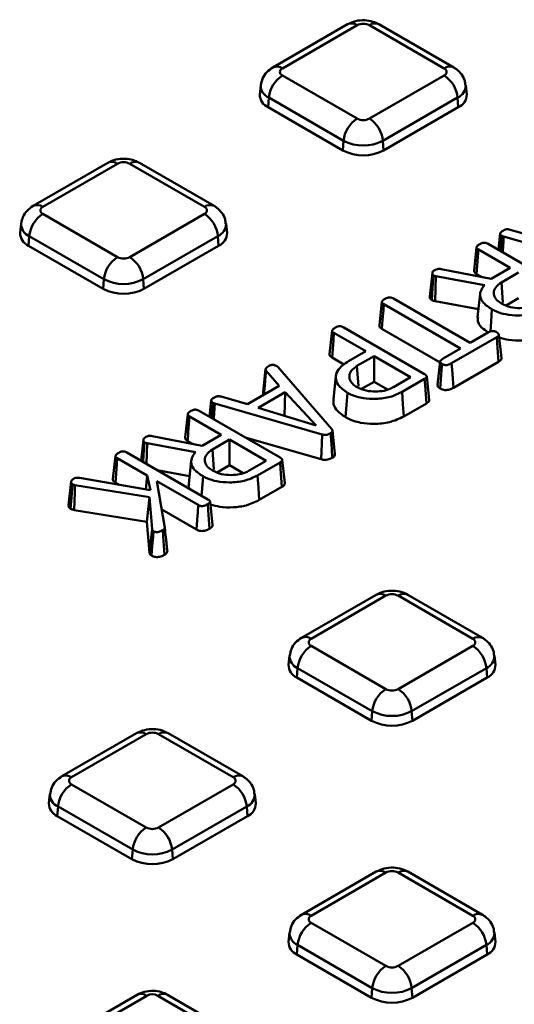
# Model space of a CAD drawing. Units: millimetres. Extents: x 8 to 439, y -29 to 291.
# Drawn here: x 341 to 352, y 162 to 183 of the extents above; entities that cross this region are included whole.
import ezdxf

# ---------------------------------------------------------------- set-up
doc = ezdxf.new("R2010")
doc.units = ezdxf.units.MM

msp = doc.modelspace()

# ---------------------------------------------------------------- linework, layer by layer
at = {"color": 7, "linetype": 'Continuous', "lineweight": 50}
for p, q in [((348.302813, 182.768211), (346.747178, 181.870162)), ((348.502797, 182.748408), (346.947162, 181.850359)), ((350.314368, 181.850359), (348.758733, 182.748408)), ((350.514352, 181.870162), (348.958717, 182.768211)), ((346.947162, 181.70261), (348.502797, 180.804561)), ((348.758733, 180.804561), (350.314368, 181.70261)), ((346.496787, 181.499025), (346.476279, 181.307984)), ((350.785251, 181.307984), (350.764743, 181.499025)), ((346.665396, 181.2418), (346.650866, 181.041637)), ((348.22103, 180.343751), (346.665396, 181.2418)), ((350.596135, 181.2418), (349.0405, 180.343751)), ((350.596135, 181.2418), (350.610664, 181.041637)), ((348.206501, 180.143588), (346.650866, 181.041637)), ((350.610664, 181.041637), (349.055029, 180.143588)), ((348.22103, 180.343751), (348.206501, 180.143588)), ((349.0405, 180.343751), (349.055029, 180.143588)), ((343.310639, 179.88629), (341.755004, 178.988241)), ((343.510623, 179.866487), (341.954988, 178.968438)), ((345.322194, 178.968438), (343.766559, 179.866487)), ((345.522178, 178.988241), (343.966543, 179.88629)), ((341.954988, 178.820689), (343.510623, 177.92264)), ((343.766559, 177.92264), (345.322194, 178.820689)), ((341.504614, 178.617104), (341.484105, 178.426063)), ((345.793077, 178.426063), (345.772569, 178.617104)), ((341.673222, 178.359879), (341.658692, 178.159717)), ((343.228857, 177.46183), (341.673222, 178.359879)), ((345.603961, 178.359879), (344.048326, 177.46183)), ((345.603961, 178.359879), (345.61849, 178.159717)), ((351.48333, 178.411758), (351.446937, 178.072365)), ((353.793123, 177.706817), (351.555152, 178.350434)), ((351.690329, 178.492516), (352.239217, 178.333686)), ((343.214327, 177.261668), (341.658692, 178.159717)), ((345.61849, 178.159717), (344.062855, 177.261668)), ((350.992684, 178.129142), (350.940432, 177.642113)), ((351.232874, 178.195941), (352.918599, 177.222792)), ((351.690979, 177.698968), (351.031231, 178.079832)), ((351.297597, 177.471874), (351.690979, 177.698968)), ((350.07097, 177.593103), (350.018569, 177.105039)), ((350.145704, 177.524707), (350.129677, 177.005926)), ((351.153227, 177.336262), (350.145704, 177.524707)), ((350.25175, 177.672955), (351.297597, 177.471874)), ((351.093475, 177.511119), (350.993148, 177.569037)), ((351.864802, 177.598622), (351.510163, 177.393894)), ((343.228857, 177.46183), (343.214327, 177.261668)), ((344.048326, 177.46183), (344.062855, 177.261668)), ((351.510163, 177.393894), (351.541141, 176.973685)), ((351.066014, 177.160611), (351.013669, 176.672871)), ((349.019142, 176.989305), (348.966804, 176.501683)), ((350.654641, 176.018735), (349.05827, 176.9403)), ((349.259013, 177.056928), (350.856026, 176.134992)), ((351.031314, 176.837286), (350.129677, 177.005926)), ((351.864802, 177.065842), (351.606772, 176.916885)), ((348.223085, 176.458427), (349.90881, 175.485278)), ((347.982895, 176.391628), (347.930643, 175.904599)), ((348.68119, 175.961454), (348.021442, 176.342318)), ((350.230597, 175.73075), (349.020127, 176.429539)), ((351.413234, 176.25597), (350.472553, 175.712926)), ((350.856026, 176.134992), (351.239386, 176.356301)), ((351.510772, 175.81997), (351.458391, 176.307911)), ((348.32486, 175.755749), (348.68119, 175.961454)), ((348.855013, 175.861108), (348.500374, 175.65638)), ((349.618304, 175.42047), (348.855013, 175.861108)), ((348.855013, 175.861108), (348.855013, 175.328328)), ((350.298682, 175.813244), (350.654641, 176.018735)), ((348.228453, 175.690033), (347.983359, 175.831523)), ((348.500374, 175.65638), (348.531352, 175.23617)), ((350.232531, 175.748766), (350.180213, 175.26129)), ((351.450766, 175.744856), (350.509346, 175.201386)), ((346.596193, 175.594163), (346.544789, 175.110382)), ((346.881274, 175.240611), (346.606753, 175.557303)), ((346.852803, 175.634925), (347.974016, 174.341393)), ((348.060552, 175.447772), (348.00817, 174.9598)), ((350.006624, 174.952304), (349.954325, 175.439616)), ((346.21964, 174.858657), (346.881274, 175.240611)), ((348.855013, 175.328328), (348.596983, 175.17937)), ((349.137004, 175.165538), (348.855013, 175.328328)), ((349.263668, 175.215743), (349.618304, 175.42047)), ((349.908328, 175.387206), (349.438385, 175.115913)), ((347.004645, 175.11114), (346.442049, 174.78636)), ((347.004645, 175.11114), (346.992902, 174.616906)), ((347.653149, 174.413801), (347.004645, 175.11114)), ((345.463752, 174.93673), (345.427359, 174.597337)), ((347.773545, 174.231789), (345.535574, 174.875405)), ((345.670751, 175.017487), (346.21964, 174.858657)), ((349.945872, 174.876099), (349.475162, 174.604364)), ((344.973106, 174.654114), (344.920854, 174.167084)), ((345.213296, 174.720913), (346.899021, 173.747764)), ((346.442049, 174.78636), (347.653149, 174.413801)), ((345.671401, 174.22394), (345.011654, 174.604804)), ((345.278019, 173.996845), (345.671401, 174.22394)), ((348.041297, 173.822321), (347.988944, 174.31006)), ((344.051392, 174.118075), (344.00449, 173.681227)), ((345.133649, 173.861234), (344.126126, 174.049679)), ((344.232172, 174.197926), (345.278019, 173.996845)), ((345.073898, 174.036091), (344.97357, 174.094009)), ((345.845224, 174.123594), (345.490586, 173.918866)), ((346.608515, 173.682956), (345.845224, 174.123594)), ((345.845224, 174.123594), (345.845224, 173.590814)), ((347.751062, 173.714474), (346.168095, 174.169719)), ((343.708401, 173.852156), (345.394133, 172.879003)), ((345.490586, 173.918866), (345.521563, 173.498656)), ((343.468121, 173.784769), (343.415783, 173.297147)), ((344.132218, 173.374977), (343.507249, 173.735764)), ((345.046436, 173.685582), (344.994091, 173.197843)), ((345.845224, 173.590814), (345.587194, 173.441856)), ((346.127215, 173.428024), (345.845224, 173.590814)), ((346.253879, 173.478229), (346.608515, 173.682956)), ((346.898539, 173.649691), (346.428599, 173.378401)), ((346.996835, 173.21479), (346.944536, 173.702102)), ((345.011736, 173.362257), (344.339087, 173.488068)), ((342.546481, 173.248498), (342.494087, 172.760455)), ((342.718916, 173.326845), (344.198741, 173.067756)), ((343.542456, 173.182659), (343.469106, 173.225003)), ((344.132218, 173.374977), (344.103479, 173.084435)), ((344.198741, 173.067756), (344.132218, 173.374977)), ((345.192959, 172.762624), (344.333813, 173.258599)), ((344.333813, 173.258599), (344.497148, 172.286423)), ((344.174655, 172.921938), (342.625733, 173.176291)), ((346.936083, 173.138585), (346.465373, 172.866849)), ((344.174655, 172.921938), (344.124139, 172.408803)), ((344.233332, 172.255757), (344.174655, 172.921938)), ((345.491561, 172.346565), (345.43923, 172.834106)), ((344.124139, 172.408803), (342.60865, 172.657666)), ((345.156859, 172.250684), (344.43294, 172.668594)), ((344.180985, 171.763401), (344.124139, 172.408803)), ((348.901641, 170.894832), (347.346006, 169.996784)), ((349.101624, 170.875029), (347.545989, 169.97698)), ((350.913196, 169.97698), (349.357561, 170.875029)), ((351.113179, 169.996784), (349.557544, 170.894832)), ((347.545989, 169.829231), (349.101624, 168.931182)), ((349.357561, 168.931182), (350.913196, 169.829231)), ((347.095615, 169.625647), (347.075107, 169.434606)), ((351.384079, 169.434606), (351.36357, 169.625647)), ((347.264223, 169.368421), (347.249694, 169.168259)), ((348.819858, 168.470372), (347.264223, 169.368421)), ((351.194962, 169.368421), (349.639327, 168.470372)), ((351.194962, 169.368421), (351.209492, 169.168259)), ((347.249694, 169.168259), (348.805328, 168.27021)), ((349.653857, 168.27021), (351.209492, 169.168259)), ((348.819858, 168.470372), (348.805328, 168.27021)), ((349.639327, 168.470372), (349.653857, 168.27021)), ((343.909467, 168.012912), (342.353832, 167.114863)), ((344.10945, 167.993109), (342.553816, 167.09506)), ((345.921022, 167.09506), (344.365387, 167.993109)), ((346.121006, 167.114863), (344.565371, 168.012912)), ((342.553816, 166.947311), (344.10945, 166.049262)), ((344.365387, 166.049262), (345.921022, 166.947311)), ((342.103441, 166.743726), (342.082933, 166.552685)), ((346.391905, 166.552685), (346.371396, 166.743726)), ((342.272049, 166.486501), (342.25752, 166.286338)), ((343.827684, 165.588452), (342.272049, 166.486501)), ((346.202788, 166.486501), (344.647153, 165.588452)), ((346.202788, 166.486501), (346.217318, 166.286338)), ((342.25752, 166.286338), (343.813155, 165.388289)), ((344.661683, 165.388289), (346.217318, 166.286338)), ((343.827684, 165.588452), (343.813155, 165.388289)), ((344.647153, 165.588452), (344.661683, 165.388289)), ((348.901641, 165.130991), (347.346006, 164.232942)), ((349.101624, 165.111188), (347.545989, 164.213139)), ((350.913196, 164.213139), (349.357561, 165.111188)), ((351.113179, 164.232942), (349.557544, 165.130991)), ((347.545989, 164.06539), (349.101624, 163.167341)), ((349.357561, 163.167341), (350.913196, 164.06539)), ((347.095615, 163.861806), (347.075107, 163.670765)), ((351.384079, 163.670765), (351.36357, 163.861806)), ((347.264223, 163.60458), (347.249694, 163.404418)), ((348.819858, 162.706531), (347.264223, 163.60458)), ((351.194962, 163.60458), (349.639327, 162.706531)), ((351.194962, 163.60458), (351.209492, 163.404418)), ((347.249694, 163.404418), (348.805328, 162.506369)), ((349.653857, 162.506369), (351.209492, 163.404418)), ((343.92184, 162.568544), (342.366205, 161.670495)), ((344.121823, 162.548741), (342.566188, 161.650692)), ((345.908649, 161.650692), (344.353014, 162.548741)), ((346.108633, 161.670495), (344.552998, 162.568544)), ((348.819858, 162.706531), (348.805328, 162.506369)), ((349.639327, 162.706531), (349.653857, 162.506369))]:
    msp.add_line(p, q, dxfattribs=at)
at = {"color": 8, "linetype": 'Continuous', "lineweight": 50}
msp.add_line((344.126126, 174.049679), (344.112811, 173.618695), dxfattribs=at)
at = {"color": 7, "linetype": 'Continuous', "lineweight": 50, "flags": 128}
for points in [[(351.519819, 178.363894), (351.513191, 178.268413), (351.498729, 178.059988), (351.497561, 178.04314)], [(351.555152, 178.350434), (351.55061, 178.254124), (351.540696, 178.043893), (351.539518, 178.018919)], [(351.031231, 178.079832), (351.019896, 177.927821), (351.006521, 177.74843), (350.993148, 177.569037)], [(350.093649, 177.539333), (350.08759, 177.454024), (350.075482, 177.283404), (350.057326, 177.027307)], [(349.05827, 176.9403), (349.04929, 176.820073), (349.034708, 176.624806), (349.020127, 176.429539)], [(351.312265, 176.835633), (351.293747, 176.57993), (351.278761, 176.37299)], [(348.021442, 176.342318), (348.010107, 176.190307), (347.996732, 176.010915), (347.983359, 175.831523)], [(351.413234, 176.25597), (351.422508, 176.129696), (351.436637, 175.937276), (351.450766, 175.744856)], [(350.273099, 175.698028), (350.263592, 175.567437), (350.249735, 175.377077), (350.235877, 175.186717)], [(350.472553, 175.712926), (350.48195, 175.582277), (350.495648, 175.391831), (350.509346, 175.201386)], [(346.606753, 175.557303), (346.596054, 175.443587), (346.577741, 175.248922), (346.559484, 175.054845)], [(349.908328, 175.387206), (349.91798, 175.255807), (349.931926, 175.065953), (349.945872, 174.876099)], [(348.299596, 175.099786), (348.281011, 174.844119), (348.262426, 174.588452)], [(349.438385, 175.115913), (349.456773, 174.860138), (349.475162, 174.604364)], [(345.500241, 174.888865), (345.493613, 174.793385), (345.479152, 174.58496), (345.477983, 174.568112)], [(345.535574, 174.875405), (345.531032, 174.779095), (345.521118, 174.568865), (345.51994, 174.543891)], [(345.011654, 174.604804), (345.000318, 174.452793), (344.986943, 174.273401), (344.97357, 174.094009)], [(347.773545, 174.231789), (347.765199, 174.039695), (347.758131, 173.877085), (347.751062, 173.714474)], [(347.949256, 174.256274), (347.959623, 174.114494), (347.973128, 173.929774), (347.986632, 173.745054)], [(344.074071, 174.064304), (344.068012, 173.978995), (344.055904, 173.808375), (344.045223, 173.657712)], [(343.507249, 173.735764), (343.498269, 173.615536), (343.483687, 173.42027), (343.469106, 173.225003)], [(346.898539, 173.649691), (346.908191, 173.518293), (346.922137, 173.328439), (346.936083, 173.138585)], [(342.570685, 173.194636), (342.564053, 173.102964), (342.550801, 172.919616), (342.533715, 172.683024)], [(345.292688, 173.360605), (345.274169, 173.104901), (345.263281, 172.954543)], [(346.428599, 173.378401), (346.446986, 173.122625), (346.465373, 172.866849)], [(342.625733, 173.176291), (342.620731, 173.024649), (342.614687, 172.841158), (342.60865, 172.657666)], [(345.391985, 172.779985), (345.400936, 172.656445), (345.414985, 172.462515), (345.429035, 172.268585)], [(345.192959, 172.762624), (345.182029, 172.607599), (345.171097, 172.452574), (345.156859, 172.250684)], [(344.233332, 172.255757), (344.221217, 172.141798), (344.201101, 171.952598), (344.180985, 171.763401)], [(344.259958, 172.219305), (344.25125, 172.101011), (344.23679, 171.904609), (344.222329, 171.708208)], [(344.452453, 172.237613), (344.461518, 172.113423), (344.475643, 171.91989), (344.489768, 171.726357)]]:
    msp.add_lwpolyline(points, dxfattribs=at)
at = {"color": 8, "linetype": 'Continuous', "lineweight": 50}
for centre, radius, start, end in [((348.386483, 182.593476), 0.193734, 53.1027165, 115.5868251), ((348.875048, 182.593476), 0.193734, 64.4131749, 126.8972835), ((346.830251, 181.689349), 0.198977, 54.0161982, 114.6937286), ((350.430673, 181.695457), 0.193705, 64.3819824, 126.9003368), ((346.767922, 181.492832), 0.271162, 178.5842953, 247.7839806), ((350.486517, 181.497417), 0.27813, 293.2113545, 0.533845), ((343.394309, 179.711555), 0.193734, 53.1027165, 115.5868251), ((343.882874, 179.711555), 0.193734, 64.4131749, 126.8972835), ((341.838078, 178.807429), 0.198977, 54.0161982, 114.6937286), ((345.438499, 178.813536), 0.193705, 64.3819824, 126.9003368), ((341.775748, 178.610911), 0.271162, 178.5842953, 247.7839806), ((345.494343, 178.615496), 0.27813, 293.2113545, 0.533845), ((348.984706, 170.713997), 0.199, 54.0181846, 114.671357), ((349.474479, 170.713997), 0.199, 65.328643, 125.9818154), ((347.429686, 169.822085), 0.193698, 53.0989569, 115.6252365), ((351.030124, 169.81592), 0.199029, 65.3563382, 125.9793554), ((347.366749, 169.619454), 0.271162, 178.5842953, 247.7839806), ((351.085344, 169.624038), 0.27813, 293.2113545, 0.533845), ((343.992532, 167.832077), 0.199, 54.0181846, 114.671357), ((344.482305, 167.832077), 0.199, 65.328643, 125.9818154), ((342.437513, 166.940165), 0.193698, 53.0989569, 115.6252365), ((346.03795, 166.934), 0.199029, 65.3563382, 125.9793554), ((342.374575, 166.737533), 0.271162, 178.5842953, 247.7839806), ((346.093171, 166.742118), 0.27813, 293.2113545, 0.533845), ((348.984706, 164.950156), 0.199, 54.0181846, 114.671357), ((349.474479, 164.950156), 0.199, 65.328643, 125.9818154), ((347.429686, 164.058244), 0.193698, 53.0989569, 115.6252365), ((351.030124, 164.052079), 0.199029, 65.3563382, 125.9793554), ((347.366749, 163.855612), 0.271162, 178.5842953, 247.7839806), ((351.085344, 163.860197), 0.27813, 293.2113545, 0.533845), ((344.005145, 162.390139), 0.196897, 53.6594648, 115.0300768), ((344.469692, 162.390139), 0.196897, 64.9699232, 126.3405352)]:
    msp.add_arc(centre, radius, start, end, dxfattribs=at)
at = {"color": 7, "linetype": 'Continuous', "lineweight": 50}
for centre, radius, start, end in [((348.630765, 182.50143), 0.278162, 62.6096722, 117.3903278), ((346.9752, 181.776484), 0.079016, 110.7834208, 249.2165792), ((350.28633, 181.776484), 0.079016, 290.7834208, 69.2165792), ((347.28385, 181.18019), 0.621516, 122.8008629, 174.3110006), ((349.97768, 181.18019), 0.621516, 5.6889994, 57.1991371), ((346.757141, 181.301692), 0.280933, 178.7167112, 247.7719724), ((350.49693, 181.306582), 0.288324, 293.2326279, 0.2786885), ((348.839485, 180.282141), 0.621516, 122.8008629, 174.3110006), ((348.630765, 181.051538), 0.278162, 242.6096722, 297.3903278), ((348.422045, 180.282141), 0.621516, 5.6889994, 57.1991371), ((348.630765, 181.134536), 0.890631, 242.6096722, 297.3903278), ((348.630765, 180.962415), 0.922213, 242.6096722, 297.3903278), ((343.638591, 179.619509), 0.278162, 62.6096722, 117.3903278), ((341.983026, 178.894564), 0.079016, 110.7834208, 249.2165792), ((345.294156, 178.894564), 0.079016, 290.7834208, 69.2165792), ((342.291676, 178.298269), 0.621516, 122.8008629, 174.3110006), ((344.985506, 178.298269), 0.621516, 5.6889994, 57.1991371), ((341.764967, 178.419772), 0.280933, 178.7167112, 247.7719724), ((345.504756, 178.424661), 0.288324, 293.2326279, 0.2786885), ((343.847311, 177.40022), 0.621516, 122.8008629, 174.3110006), ((343.638591, 178.169618), 0.278162, 242.6096722, 297.3903278), ((343.429871, 177.40022), 0.621516, 5.6889994, 57.1991371), ((343.638591, 178.252615), 0.890631, 242.6096722, 297.3903278), ((343.638591, 178.080494), 0.922213, 242.6096722, 297.3903278), ((349.229593, 170.628052), 0.278162, 62.6096722, 117.3903278), ((347.574027, 169.903106), 0.079016, 110.7834208, 249.2165792), ((350.885158, 169.903106), 0.079016, 290.7834208, 69.2165792), ((347.882677, 169.306811), 0.621516, 122.8008629, 174.3110006), ((350.576508, 169.306811), 0.621516, 5.6889994, 57.1991371), ((347.363428, 169.433203), 0.288324, 179.7213115, 246.7673721), ((351.103217, 169.428314), 0.280933, 292.2280276, 1.2832888), ((349.438312, 168.408762), 0.621516, 122.8008629, 174.3110006), ((349.229593, 169.17816), 0.278162, 242.6096722, 297.3903278), ((349.020873, 168.408762), 0.621516, 5.6889994, 57.1991371), ((349.229593, 169.261157), 0.890631, 242.6096722, 297.3903278), ((349.229593, 169.089037), 0.922213, 242.6096722, 297.3903278), ((344.237419, 167.746131), 0.278162, 62.6096722, 117.3903278), ((342.581853, 167.021185), 0.079016, 110.7834208, 249.2165792), ((345.892984, 167.021185), 0.079016, 290.7834208, 69.2165792), ((342.890504, 166.424891), 0.621516, 122.8008629, 174.3110006), ((345.584334, 166.424891), 0.621516, 5.6889994, 57.1991371), ((342.371254, 166.551283), 0.288324, 179.7213115, 246.7673721), ((346.111043, 166.546394), 0.280933, 292.2280276, 1.2832888), ((344.446138, 165.526842), 0.621516, 122.8008629, 174.3110006), ((344.237419, 166.29624), 0.278162, 242.6096722, 297.3903278), ((344.028699, 165.526842), 0.621516, 5.6889994, 57.1991371), ((344.237419, 166.379237), 0.890631, 242.6096722, 297.3903278), ((344.237419, 166.207116), 0.922213, 242.6096722, 297.3903278), ((349.229593, 164.86421), 0.278162, 62.6096722, 117.3903278), ((347.574027, 164.139265), 0.079016, 110.7834208, 249.2165792), ((350.885158, 164.139265), 0.079016, 290.7834208, 69.2165792), ((347.882677, 163.54297), 0.621516, 122.8008629, 174.3110006), ((350.576508, 163.54297), 0.621516, 5.6889994, 57.1991371), ((347.363428, 163.669362), 0.288324, 179.7213115, 246.7673721), ((351.103217, 163.664473), 0.280933, 292.2280276, 1.2832888), ((349.438312, 162.644921), 0.621516, 122.8008629, 174.3110006), ((349.229593, 163.414319), 0.278162, 242.6096722, 297.3903278), ((349.020873, 162.644921), 0.621516, 5.6889994, 57.1991371), ((344.237419, 162.325643), 0.251267, 62.6096722, 117.3903278), ((349.229593, 163.497316), 0.890631, 242.6096722, 297.3903278), ((349.229593, 163.325195), 0.922213, 242.6096722, 297.3903278)]:
    msp.add_arc(centre, radius, start, end, dxfattribs=at)
for points, knots in [([(384.813527, 171.429078), (384.722766, 171.612302), (384.447533, 172.167924), (383.922513, 173.084337), (383.242719, 174.177651), (382.500494, 175.257422), (381.700669, 176.323276), (380.842943, 177.373946), (379.928468, 178.408426), (378.958082, 179.425662), (377.932782, 180.424637), (376.853593, 181.404352), (375.7216, 182.363828), (374.537941, 183.302112), (373.303803, 184.218271), (372.020424, 185.111398), (370.689087, 185.980611), (369.311125, 186.825052), (367.887916, 187.643889), (366.420879, 188.436316), (364.911475, 189.201556), (363.361207, 189.938857), (361.771615, 190.647496), (360.144279, 191.326781), (358.480814, 191.976044), (356.782871, 192.594649), (355.052135, 193.181992), (353.290321, 193.737497), (351.499176, 194.260619), (349.680474, 194.750847), (347.836017, 195.2077), (345.967633, 195.63073), (344.077172, 196.019523), (342.166507, 196.373698), (340.237528, 196.692908), (338.292148, 196.97684), (336.33229, 197.225215), (334.359897, 197.437791), (332.376921, 197.614358), (330.385326, 197.754743), (328.387082, 197.85881), (326.384169, 197.926454), (324.378569, 197.957612), (322.372269, 197.952251), (320.367254, 197.910377), (318.36551, 197.832031), (316.369019, 197.717291), (314.379758, 197.566269), (312.399697, 197.379113), (310.430794, 197.156006), (308.475, 196.897168), (306.534252, 196.602853), (304.610469, 196.273349), (302.705557, 195.908978), (300.821402, 195.5101), (298.959872, 195.0771), (297.122796, 194.610417), (295.312049, 194.110461), (293.529221, 193.577895), (291.776828, 193.012586), (290.183073, 192.462176), (289.185463, 192.090012), (288.749898, 191.927521)], [0, 0, 0, 0, 0.008290064, 0.025139494, 0.041993413, 0.058851528, 0.075713467, 0.092578814, 0.109447133, 0.126317985, 0.143190948, 0.160065629, 0.176941666, 0.193818738, 0.210696561, 0.227574892, 0.244453523, 0.261332282, 0.278210985, 0.295089526, 0.31196782, 0.328845804, 0.345723432, 0.36260067, 0.379477498, 0.396353905, 0.413229889, 0.430105455, 0.446980613, 0.463855376, 0.480729763, 0.497603796, 0.514477496, 0.53135089, 0.548224004, 0.565096866, 0.581969502, 0.598841944, 0.615714219, 0.632586358, 0.64945839, 0.666330346, 0.683202256, 0.70007415, 0.716946057, 0.733817999, 0.750690007, 0.767562111, 0.784434341, 0.801306728, 0.818179302, 0.835052093, 0.851925132, 0.868798447, 0.885672067, 0.902546021, 0.919420335, 0.936295034, 0.953170143, 0.970045682, 0.98692167, 1, 1, 1, 1]), ([(348.958717, 182.768211), (348.917791, 182.788192), (348.824917, 182.833536), (348.655428, 182.85893), (348.468598, 182.845107), (348.356803, 182.793253), (348.302813, 182.768211)], [0, 0, 0, 0, 0.201366088, 0.456961378, 0.737745242, 1, 1, 1, 1]), ([(346.747178, 181.870162), (346.703168, 181.839474), (346.615655, 181.778452), (346.526072, 181.646455), (346.508171, 181.54663), (346.499719, 181.499503)], [0, 0, 0, 0, 0.348136868, 0.692259899, 1, 1, 1, 1]), ([(350.756361, 181.499307), (350.754376, 181.53052), (350.749108, 181.613359), (350.680881, 181.730043), (350.595382, 181.819369), (350.534391, 181.857601), (350.514352, 181.870162)], [0, 0, 0, 0, 0.2006824356, 0.5325985677, 0.8464317951, 1, 1, 1, 1]), ([(343.966543, 179.88629), (343.925617, 179.906272), (343.832743, 179.951616), (343.663254, 179.977009), (343.476424, 179.963187), (343.364629, 179.911333), (343.310639, 179.88629)], [0, 0, 0, 0, 0.201366088, 0.456961378, 0.737745242, 1, 1, 1, 1]), ([(341.755004, 178.988241), (341.710994, 178.957553), (341.623482, 178.896531), (341.533898, 178.764535), (341.515997, 178.664709), (341.507545, 178.617582)], [0, 0, 0, 0, 0.348136868, 0.692259899, 1, 1, 1, 1]), ([(345.764187, 178.617386), (345.762202, 178.648599), (345.756934, 178.731438), (345.688707, 178.848122), (345.603208, 178.937449), (345.542217, 178.97568), (345.522178, 178.988241)], [0, 0, 0, 0, 0.200682436, 0.532598568, 0.846431795, 1, 1, 1, 1]), ([(351.519819, 178.363894), (351.509279, 178.370909), (351.492358, 178.382173), (351.48082, 178.402078), (351.484703, 178.421564), (351.504893, 178.448574), (351.532647, 178.465904), (351.550888, 178.477295)], [0, 0, 0, 0, 0.210253534, 0.337578348, 0.465715002, 0.648822548, 1, 1, 1, 1]), ([(351.555152, 178.350434), (351.551048, 178.351729), (351.542806, 178.354331), (351.530968, 178.358813), (351.523542, 178.362197), (351.519819, 178.363894)], [0, 0, 0, 0, 0.330922676, 0.664457692, 1, 1, 1, 1]), ([(351.550888, 178.477295), (351.563488, 178.483753), (351.583526, 178.494024), (351.618526, 178.501247), (351.653671, 178.501074), (351.676627, 178.495714), (351.690329, 178.492516)], [0, 0, 0, 0, 0.3265741536, 0.5194113968, 0.7131592525, 1, 1, 1, 1]), ([(351.031231, 178.079832), (351.020359, 178.086794), (351.003028, 178.097891), (350.991357, 178.117542), (350.992584, 178.136099), (351.013014, 178.163901), (351.041323, 178.18194), (351.061245, 178.194635)], [0, 0, 0, 0, 0.208552527, 0.332445999, 0.456698357, 0.617645638, 1, 1, 1, 1]), ([(351.061245, 178.194635), (351.077208, 178.202937), (351.100232, 178.214913), (351.138807, 178.222483), (351.170457, 178.221717), (351.203053, 178.211943), (351.222383, 178.20157), (351.232874, 178.195941)], [0, 0, 0, 0, 0.319479114, 0.460809068, 0.60260193, 0.784335175, 1, 1, 1, 1]), ([(350.093649, 177.539333), (350.088592, 177.543303), (350.07477, 177.554155), (350.070084, 177.577758), (350.070403, 177.606922), (350.092555, 177.633568), (350.114492, 177.647499), (350.123696, 177.653344)], [0, 0, 0, 0, 0.116579174, 0.318587105, 0.549339955, 0.810912335, 1, 1, 1, 1]), ([(350.145704, 177.524707), (350.139713, 177.525809), (350.127572, 177.528041), (350.109406, 177.532295), (350.09896, 177.53696), (350.093649, 177.539333)], [0, 0, 0, 0, 0.323773918, 0.656202334, 1, 1, 1, 1]), ([(350.123696, 177.653344), (350.140826, 177.661718), (350.166431, 177.674236), (350.213984, 177.677963), (350.238161, 177.674757), (350.25175, 177.672955)], [0, 0, 0, 0, 0.469559476, 0.701865498, 1, 1, 1, 1]), ([(350.993148, 177.569037), (350.978432, 177.578957), (350.953719, 177.595614), (350.938387, 177.622481), (350.941179, 177.636677), (350.942236, 177.642052)], [0, 0, 0, 0, 0.47774888, 0.802263155, 1, 1, 1, 1]), ([(351.312265, 176.835633), (351.2466, 176.878576), (351.133685, 176.952418), (351.058355, 177.087217), (351.066484, 177.215969), (351.123551, 177.295108), (351.153227, 177.336262)], [0, 0, 0, 0, 0.310307765, 0.533588203, 0.757456233, 1, 1, 1, 1]), ([(351.510163, 177.393894), (351.464063, 177.361209), (351.37534, 177.298305), (351.34074, 177.181233), (351.367579, 177.072309), (351.439121, 176.997884), (351.495945, 176.962703), (351.510699, 176.953568)], [0, 0, 0, 0, 0.255143522, 0.491045243, 0.704248313, 0.923210199, 1, 1, 1, 1]), ([(349.087821, 177.055401), (349.102308, 177.062945), (349.123953, 177.074218), (349.158468, 177.082399), (349.184201, 177.083438), (349.214365, 177.077939), (349.239055, 177.068095), (349.254581, 177.059408), (349.259013, 177.056928)], [0, 0, 0, 0, 0.291996486, 0.43626513, 0.554825768, 0.673351538, 0.906740614, 1, 1, 1, 1]), ([(350.057326, 177.027307), (350.047236, 177.035224), (350.02402, 177.05344), (350.015571, 177.082109), (350.020094, 177.099754), (350.021401, 177.10485)], [0, 0, 0, 0, 0.353480964, 0.813268575, 1, 1, 1, 1]), ([(349.05827, 176.9403), (349.047829, 176.946857), (349.030689, 176.957621), (349.018744, 176.976967), (349.018679, 176.997173), (349.040684, 177.02533), (349.069207, 177.043526), (349.087821, 177.055401)], [0, 0, 0, 0, 0.197711566, 0.324546981, 0.451142454, 0.64179948, 1, 1, 1, 1]), ([(350.129677, 177.005926), (350.116851, 177.008242), (350.097399, 177.011753), (350.073863, 177.019897), (350.062865, 177.024825), (350.057326, 177.027307)], [0, 0, 0, 0, 0.4900288696, 0.7431722021, 1, 1, 1, 1]), ([(351.510699, 176.953568), (351.570638, 176.925724), (351.683239, 176.873416), (351.891138, 176.855651), (352.077896, 176.872959), (352.201754, 176.914532), (352.259363, 176.945645), (352.273457, 176.953257)], [0, 0, 0, 0, 0.268480609, 0.504369222, 0.719804928, 0.931449533, 1, 1, 1, 1]), ([(351.235636, 176.354136), (351.185644, 176.387553), (351.085084, 176.454773), (351.010364, 176.569688), (351.019508, 176.643601), (351.02312, 176.672792)], [0, 0, 0, 0, 0.374285143, 0.752885989, 1, 1, 1, 1]), ([(352.448177, 176.853429), (352.3604, 176.811212), (352.191073, 176.729772), (351.878376, 176.699216), (351.607725, 176.72169), (351.422757, 176.776189), (351.338935, 176.821285), (351.312265, 176.835633)], [0, 0, 0, 0, 0.2679831285, 0.5169615573, 0.7272114747, 0.9132064942, 1, 1, 1, 1]), ([(348.051456, 176.457121), (348.067419, 176.465423), (348.090443, 176.477399), (348.129018, 176.484969), (348.160668, 176.484203), (348.193264, 176.474428), (348.212594, 176.464056), (348.223085, 176.458427)], [0, 0, 0, 0, 0.319479114, 0.460809068, 0.60260193, 0.784335175, 1, 1, 1, 1]), ([(349.020127, 176.429539), (349.004522, 176.440032), (348.979043, 176.457164), (348.965241, 176.484002), (348.967988, 176.497126), (348.968922, 176.501593)], [0, 0, 0, 0, 0.510409461, 0.833356798, 1, 1, 1, 1]), ([(348.021442, 176.342318), (348.01057, 176.34928), (347.993239, 176.360377), (347.981568, 176.380028), (347.982795, 176.398585), (348.003225, 176.426387), (348.031534, 176.444426), (348.051456, 176.457121)], [0, 0, 0, 0, 0.208552527, 0.332445999, 0.456698357, 0.617645638, 1, 1, 1, 1]), ([(351.239386, 176.356301), (351.255486, 176.364666), (351.278789, 176.376774), (351.316951, 176.383615), (351.348476, 176.381092), (351.381223, 176.3719), (351.401456, 176.360805), (351.411571, 176.355258)], [0, 0, 0, 0, 0.321335794, 0.465108643, 0.58223181, 0.791134607, 1, 1, 1, 1]), ([(351.411571, 176.355258), (351.425218, 176.346473), (351.445122, 176.333662), (351.459366, 176.312323), (351.458787, 176.294928), (351.443632, 176.274949), (351.424777, 176.263177), (351.413234, 176.25597)], [0, 0, 0, 0, 0.30444396, 0.444010198, 0.584773503, 0.745800133, 1, 1, 1, 1]), ([(352.484951, 176.341878), (352.397754, 176.299455), (352.238352, 176.221903), (351.941822, 176.18287), (351.67696, 176.186402), (351.529309, 176.230859), (351.46457, 176.250352)], [0, 0, 0, 0, 0.303386069, 0.554615781, 0.804718803, 1, 1, 1, 1]), ([(347.983359, 175.831523), (347.968643, 175.841442), (347.94393, 175.8581), (347.928598, 175.884967), (347.93139, 175.899163), (347.932447, 175.904538)], [0, 0, 0, 0, 0.477748879, 0.802263155, 1, 1, 1, 1]), ([(346.606753, 175.557303), (346.60228, 175.56345), (346.592658, 175.576674), (346.596491, 175.601415), (346.618495, 175.628103), (346.64391, 175.643929), (346.657756, 175.652551)], [0, 0, 0, 0, 0.184805023, 0.397554327, 0.671782827, 1, 1, 1, 1]), ([(346.657756, 175.652551), (346.671833, 175.65993), (346.693039, 175.671047), (346.726963, 175.678914), (346.754269, 175.680055), (346.785261, 175.673866), (346.809831, 175.663636), (346.824411, 175.655539), (346.828367, 175.653342)], [0, 0, 0, 0, 0.285669379, 0.430324191, 0.545715003, 0.693080677, 0.916730854, 1, 1, 1, 1]), ([(346.828367, 175.653342), (346.831578, 175.651387), (346.837791, 175.647604), (346.846, 175.641441), (346.850528, 175.637104), (346.852803, 175.634925)], [0, 0, 0, 0, 0.347302575, 0.672013369, 1, 1, 1, 1]), ([(348.299596, 175.099786), (348.225795, 175.151932), (348.098788, 175.241675), (348.046484, 175.405225), (348.078662, 175.548863), (348.185248, 175.667641), (348.282769, 175.729186), (348.32486, 175.755749)], [0, 0, 0, 0, 0.270273885, 0.465130714, 0.659773917, 0.853153047, 1, 1, 1, 1]), ([(348.500374, 175.65638), (348.454274, 175.623695), (348.365551, 175.560791), (348.330951, 175.443719), (348.35779, 175.334794), (348.429332, 175.260369), (348.486156, 175.225188), (348.50091, 175.216054)], [0, 0, 0, 0, 0.255143522, 0.491045243, 0.704248313, 0.923210199, 1, 1, 1, 1]), ([(350.273099, 175.698028), (350.259416, 175.707035), (350.239043, 175.720445), (350.230353, 175.743832), (350.236753, 175.764767), (350.259515, 175.788932), (350.284661, 175.804541), (350.298682, 175.813244)], [0, 0, 0, 0, 0.263678503, 0.392586385, 0.521972306, 0.733456096, 1, 1, 1, 1]), ([(350.472553, 175.712926), (350.452069, 175.702034), (350.422997, 175.686576), (350.375725, 175.674907), (350.341613, 175.673571), (350.307461, 175.681007), (350.28662, 175.690615), (350.274724, 175.697137), (350.273099, 175.698028)], [0, 0, 0, 0, 0.357410425, 0.507233609, 0.65843559, 0.787267842, 0.970940192, 1, 1, 1, 1]), ([(351.509177, 175.819989), (351.509722, 175.813157), (351.510941, 175.797865), (351.490931, 175.770939), (351.46601, 175.754755), (351.450766, 175.744856)], [0, 0, 0, 0, 0.238706712, 0.534313701, 1, 1, 1, 1]), ([(349.90881, 175.485278), (349.921316, 175.477265), (349.940058, 175.465254), (349.953827, 175.446241), (349.955351, 175.430294), (349.944188, 175.412012), (349.925745, 175.397657), (349.91188, 175.389337), (349.908328, 175.387206)], [0, 0, 0, 0, 0.2821835432, 0.4229188952, 0.533767937, 0.6955478274, 0.9220034655, 1, 1, 1, 1]), ([(350.235877, 175.186717), (350.220726, 175.19682), (350.194876, 175.214057), (350.178463, 175.241548), (350.181406, 175.256075), (350.182446, 175.261208)], [0, 0, 0, 0, 0.478023833, 0.815551892, 1, 1, 1, 1]), ([(345.53131, 175.002267), (345.54391, 175.008725), (345.563948, 175.018996), (345.598948, 175.026218), (345.634093, 175.026045), (345.657049, 175.020686), (345.670751, 175.017487)], [0, 0, 0, 0, 0.326574154, 0.519411397, 0.713159252, 1, 1, 1, 1]), ([(346.559428, 175.054256), (346.550884, 175.066166), (346.537742, 175.084484), (346.545105, 175.103482), (346.547681, 175.110128)], [0, 0, 0, 0, 0.650183419, 1, 1, 1, 1]), ([(349.438385, 175.115913), (349.360302, 175.077661), (349.203357, 175.000774), (348.908828, 174.963271), (348.624354, 174.978965), (348.421311, 175.034349), (348.326208, 175.085479), (348.299596, 175.099786)], [0, 0, 0, 0, 0.24046489, 0.483329377, 0.691335256, 0.913629216, 1, 1, 1, 1]), ([(348.50091, 175.216054), (348.560849, 175.18821), (348.67345, 175.135902), (348.881349, 175.118137), (349.068107, 175.135445), (349.191965, 175.177018), (349.249574, 175.208131), (349.263668, 175.215743)], [0, 0, 0, 0, 0.268480609, 0.504369222, 0.719804928, 0.931449533, 1, 1, 1, 1]), ([(350.509346, 175.201386), (350.484479, 175.188341), (350.446662, 175.168503), (350.382077, 175.154163), (350.330663, 175.153515), (350.279047, 175.164568), (350.251633, 175.178633), (350.235877, 175.186717)], [0, 0, 0, 0, 0.318581148, 0.484483624, 0.651450595, 0.799674564, 1, 1, 1, 1]), ([(345.500241, 174.888865), (345.489702, 174.895881), (345.47278, 174.907144), (345.461242, 174.92705), (345.465125, 174.946535), (345.485315, 174.973546), (345.513069, 174.990876), (345.53131, 175.002267)], [0, 0, 0, 0, 0.210253534, 0.337578348, 0.465715002, 0.648822548, 1, 1, 1, 1]), ([(345.535574, 174.875405), (345.53147, 174.876701), (345.523228, 174.879303), (345.51139, 174.883785), (345.503964, 174.887168), (345.500241, 174.888865)], [0, 0, 0, 0, 0.330922676, 0.664457692, 1, 1, 1, 1]), ([(348.262426, 174.588452), (348.190082, 174.640026), (348.061482, 174.731704), (347.996114, 174.87007), (348.014035, 174.940071), (348.018913, 174.959126)], [0, 0, 0, 0, 0.4834466468, 0.8593843238, 1, 1, 1, 1]), ([(350.005498, 174.952337), (350.005604, 174.945053), (350.005867, 174.926911), (349.983683, 174.899882), (349.958469, 174.884022), (349.945872, 174.876099)], [0, 0, 0, 0, 0.251327131, 0.625962821, 1, 1, 1, 1]), ([(345.011654, 174.604804), (345.000781, 174.611766), (344.98345, 174.622863), (344.971779, 174.642514), (344.973006, 174.661071), (344.993436, 174.688873), (345.021745, 174.706912), (345.041667, 174.719606)], [0, 0, 0, 0, 0.2085525273, 0.3324459988, 0.4566983573, 0.617645638, 1, 1, 1, 1]), ([(345.041667, 174.719606), (345.05763, 174.727909), (345.080654, 174.739884), (345.119229, 174.747455), (345.150879, 174.746689), (345.183475, 174.736914), (345.202805, 174.726542), (345.213296, 174.720913)], [0, 0, 0, 0, 0.319479114, 0.460809068, 0.60260193, 0.784335175, 1, 1, 1, 1]), ([(349.475162, 174.604364), (349.380888, 174.559437), (349.201074, 174.473744), (348.869563, 174.441556), (348.566807, 174.466466), (348.36956, 174.529229), (348.280209, 174.578622), (348.262426, 174.588452)], [0, 0, 0, 0, 0.268761092, 0.512627216, 0.723564352, 0.944982492, 1, 1, 1, 1]), ([(347.949256, 174.256274), (347.930667, 174.246675), (347.901619, 174.231676), (347.850877, 174.221487), (347.809401, 174.22279), (347.785018, 174.22891), (347.773545, 174.231789)], [0, 0, 0, 0, 0.379471337, 0.592952717, 0.808478468, 1, 1, 1, 1]), ([(347.974016, 174.341393), (347.980406, 174.331729), (347.991233, 174.315356), (347.988211, 174.290423), (347.973226, 174.271095), (347.957047, 174.261091), (347.949256, 174.256274)], [0, 0, 0, 0, 0.3302828072, 0.5595546723, 0.7879061187, 1, 1, 1, 1]), ([(344.074071, 174.064304), (344.069014, 174.068275), (344.055192, 174.079126), (344.050506, 174.102729), (344.050825, 174.131893), (344.072977, 174.15854), (344.094914, 174.17247), (344.104118, 174.178315)], [0, 0, 0, 0, 0.116579174, 0.318587105, 0.549339955, 0.810912335, 1, 1, 1, 1]), ([(344.126126, 174.049679), (344.120136, 174.05078), (344.107994, 174.053013), (344.089828, 174.057266), (344.079382, 174.061932), (344.074071, 174.064304)], [0, 0, 0, 0, 0.323773918, 0.656202334, 1, 1, 1, 1]), ([(344.104118, 174.178315), (344.121248, 174.18669), (344.146853, 174.199208), (344.194406, 174.202935), (344.218583, 174.199728), (344.232172, 174.197926)], [0, 0, 0, 0, 0.469559476, 0.701865498, 1, 1, 1, 1]), ([(344.97357, 174.094009), (344.958854, 174.103928), (344.934141, 174.120586), (344.918809, 174.147453), (344.921601, 174.161649), (344.922658, 174.167024)], [0, 0, 0, 0, 0.4777488794, 0.8022631549, 1, 1, 1, 1]), ([(343.507249, 173.735764), (343.496808, 173.742321), (343.479668, 173.753085), (343.467723, 173.77243), (343.467658, 173.792637), (343.489665, 173.820796), (343.51819, 173.838992), (343.536808, 173.850869)], [0, 0, 0, 0, 0.197702824, 0.324532631, 0.4511225072, 0.6417711026, 1, 1, 1, 1]), ([(343.536808, 173.850869), (343.552773, 173.85917), (343.575798, 173.871143), (343.614372, 173.8787), (343.646024, 173.877925), (343.678604, 173.868148), (343.697927, 173.857777), (343.708401, 173.852156)], [0, 0, 0, 0, 0.319566039, 0.460862627, 0.602616063, 0.784587609, 1, 1, 1, 1]), ([(345.292688, 173.360605), (345.227022, 173.403547), (345.114107, 173.477389), (345.038777, 173.612189), (345.046906, 173.74094), (345.103973, 173.82008), (345.133649, 173.861234)], [0, 0, 0, 0, 0.310307764, 0.533588203, 0.757456233, 1, 1, 1, 1]), ([(345.490586, 173.918866), (345.444485, 173.886181), (345.355762, 173.823277), (345.321162, 173.706204), (345.348001, 173.59728), (345.419543, 173.522855), (345.476367, 173.487674), (345.491121, 173.47854)], [0, 0, 0, 0, 0.255143522, 0.491045243, 0.704248313, 0.923210199, 1, 1, 1, 1]), ([(348.039425, 173.822062), (348.04029, 173.820224), (348.045848, 173.808417), (348.034429, 173.785455), (348.013659, 173.761604), (347.994027, 173.749582), (347.986632, 173.745054)], [0, 0, 0, 0, 0.066250431, 0.425716724, 0.783669923, 1, 1, 1, 1]), ([(346.899021, 173.747764), (346.911527, 173.73975), (346.930269, 173.72774), (346.944038, 173.708727), (346.945562, 173.692779), (346.934399, 173.674498), (346.915956, 173.660143), (346.902091, 173.651823), (346.898539, 173.649691)], [0, 0, 0, 0, 0.282183543, 0.422918895, 0.533767937, 0.695547827, 0.922003465, 1, 1, 1, 1]), ([(347.986632, 173.745054), (347.962956, 173.733022), (347.924486, 173.713471), (347.856036, 173.700906), (347.799283, 173.702644), (347.766113, 173.710782), (347.751062, 173.714474)], [0, 0, 0, 0, 0.360253916, 0.585358207, 0.811841751, 1, 1, 1, 1]), ([(345.491121, 173.47854), (345.55106, 173.450696), (345.663661, 173.398388), (345.87156, 173.380623), (346.058318, 173.397931), (346.182176, 173.439504), (346.239785, 173.470617), (346.253879, 173.478229)], [0, 0, 0, 0, 0.268480609, 0.504369222, 0.719804928, 0.931449533, 1, 1, 1, 1]), ([(342.570685, 173.194636), (342.565308, 173.198923), (342.550496, 173.210736), (342.544908, 173.235996), (342.547623, 173.265919), (342.569422, 173.291069), (342.58951, 173.3036), (342.597342, 173.308485)], [0, 0, 0, 0, 0.125787567, 0.346538124, 0.590180193, 0.840220382, 1, 1, 1, 1]), ([(342.625733, 173.176291), (342.618928, 173.177878), (342.60572, 173.180959), (342.586927, 173.186892), (342.576138, 173.192036), (342.570685, 173.194636)], [0, 0, 0, 0, 0.344491769, 0.668643946, 1, 1, 1, 1]), ([(342.597342, 173.308485), (342.609994, 173.314907), (342.631216, 173.32568), (342.670327, 173.331464), (342.698021, 173.329516), (342.713958, 173.327479), (342.718916, 173.326845)], [0, 0, 0, 0, 0.375799513, 0.630349561, 0.885009544, 1, 1, 1, 1]), ([(343.469106, 173.225003), (343.453501, 173.235496), (343.428022, 173.252628), (343.41422, 173.279466), (343.416967, 173.29259), (343.417901, 173.297057)], [0, 0, 0, 0, 0.510409461, 0.833356798, 1, 1, 1, 1]), ([(345.00581, 173.103178), (345.004286, 173.105614), (344.985614, 173.135482), (344.994959, 173.167947), (345.003542, 173.197764)], [0, 0, 0, 0, 0.081585768, 1, 1, 1, 1]), ([(346.428599, 173.378401), (346.340822, 173.336184), (346.171495, 173.254744), (345.858798, 173.224188), (345.588147, 173.246661), (345.403179, 173.301161), (345.319357, 173.346257), (345.292688, 173.360605)], [0, 0, 0, 0, 0.267983129, 0.516961557, 0.727211475, 0.913206494, 1, 1, 1, 1]), ([(346.995709, 173.214823), (346.995815, 173.207539), (346.996078, 173.189397), (346.973895, 173.162368), (346.94868, 173.146508), (346.936083, 173.138585)], [0, 0, 0, 0, 0.251327131, 0.625962821, 1, 1, 1, 1]), ([(345.391985, 172.779985), (345.369325, 172.767813), (345.337478, 172.750706), (345.287363, 172.739948), (345.255372, 172.739864), (345.222654, 172.746943), (345.204271, 172.756651), (345.192959, 172.762624)], [0, 0, 0, 0, 0.3963106698, 0.5569965185, 0.6799958202, 0.8030822321, 1, 1, 1, 1]), ([(345.394133, 172.879003), (345.407129, 172.870615), (345.426164, 172.85833), (345.440384, 172.837835), (345.439067, 172.820269), (345.423371, 172.799794), (345.403761, 172.787417), (345.391985, 172.779985)], [0, 0, 0, 0, 0.291604179, 0.427091696, 0.564425508, 0.738448989, 1, 1, 1, 1]), ([(346.465373, 172.866849), (346.378176, 172.824426), (346.218773, 172.746874), (345.922247, 172.707846), (345.657585, 172.711354), (345.510112, 172.755748), (345.445555, 172.775181)], [0, 0, 0, 0, 0.303554198, 0.554923135, 0.805164758, 1, 1, 1, 1]), ([(342.533715, 172.683024), (342.523201, 172.691652), (342.499049, 172.711468), (342.489901, 172.740234), (342.495383, 172.756932), (342.496466, 172.760231)], [0, 0, 0, 0, 0.382237015, 0.877958747, 1, 1, 1, 1]), ([(342.60865, 172.657666), (342.601851, 172.659254), (342.588245, 172.662433), (342.561909, 172.669749), (342.544951, 172.677733), (342.533715, 172.683024)], [0, 0, 0, 0, 0.25207621, 0.504406182, 1, 1, 1, 1]), ([(344.259958, 172.219305), (344.252566, 172.224751), (344.237956, 172.235515), (344.234861, 172.249064), (344.233332, 172.255757)], [0, 0, 0, 0, 0.505995342, 1, 1, 1, 1]), ([(344.452453, 172.237613), (344.431389, 172.226348), (344.401798, 172.210523), (344.356739, 172.199713), (344.328273, 172.197497), (344.302173, 172.201359), (344.278929, 172.208858), (344.265916, 172.216024), (344.259958, 172.219305)], [0, 0, 0, 0, 0.380797637, 0.534942678, 0.647262181, 0.759404317, 0.889847936, 1, 1, 1, 1]), ([(344.497148, 172.286423), (344.495249, 172.280722), (344.490486, 172.266419), (344.4728, 172.250085), (344.457457, 172.24068), (344.452453, 172.237613)], [0, 0, 0, 0, 0.308741143, 0.774581578, 1, 1, 1, 1]), ([(344.497148, 172.286423), (344.504165, 172.221317), (344.516494, 172.10693), (344.53413, 171.943286), (344.54475, 171.844743), (344.55006, 171.795472)], [0, 0, 0, 0, 0.397799539, 0.698899769, 1, 1, 1, 1]), ([(345.429035, 172.268585), (345.403085, 172.254852), (345.363984, 172.23416), (345.297055, 172.219516), (345.244788, 172.219352), (345.195831, 172.230621), (345.170535, 172.243644), (345.156859, 172.250684)], [0, 0, 0, 0, 0.334869032, 0.504573884, 0.676022024, 0.824845749, 1, 1, 1, 1]), ([(345.490146, 172.346587), (345.49056, 172.339688), (345.491601, 172.322359), (345.469428, 172.294528), (345.443243, 172.27771), (345.429035, 172.268585)], [0, 0, 0, 0, 0.232274805, 0.583418902, 1, 1, 1, 1]), ([(344.222329, 171.708208), (344.216221, 171.712245), (344.199326, 171.723413), (344.185133, 171.742833), (344.182112, 171.757813), (344.180985, 171.763401)], [0, 0, 0, 0, 0.261958946, 0.724682492, 1, 1, 1, 1]), ([(344.55006, 171.795472), (344.548003, 171.788444), (344.542588, 171.76994), (344.521212, 171.745929), (344.498643, 171.731881), (344.489768, 171.726357)], [0, 0, 0, 0, 0.270874295, 0.713275753, 1, 1, 1, 1]), ([(344.489768, 171.726357), (344.465303, 171.713452), (344.42757, 171.693547), (344.366667, 171.679202), (344.320231, 171.67708), (344.277049, 171.683978), (344.244921, 171.695831), (344.227803, 171.705209), (344.222329, 171.708208)], [0, 0, 0, 0, 0.321284211, 0.495533077, 0.632574853, 0.769217083, 0.926191554, 1, 1, 1, 1]), ([(349.557544, 170.894832), (349.516618, 170.914814), (349.423744, 170.960158), (349.254255, 170.985551), (349.067426, 170.971729), (348.955631, 170.919875), (348.901641, 170.894832)], [0, 0, 0, 0, 0.201366088, 0.456961378, 0.737745242, 1, 1, 1, 1]), ([(347.346006, 169.996784), (347.301996, 169.966096), (347.214483, 169.905073), (347.1249, 169.773077), (347.106998, 169.673251), (347.098547, 169.626124)], [0, 0, 0, 0, 0.348136868, 0.692259899, 1, 1, 1, 1]), ([(351.355188, 169.625928), (351.353203, 169.657142), (351.347936, 169.739981), (351.279708, 169.856665), (351.194209, 169.945991), (351.133218, 169.984222), (351.113179, 169.996784)], [0, 0, 0, 0, 0.200682436, 0.532598568, 0.846431795, 1, 1, 1, 1]), ([(344.565371, 168.012912), (344.524444, 168.032893), (344.43157, 168.078237), (344.262081, 168.103631), (344.075252, 168.089808), (343.963457, 168.037954), (343.909467, 168.012912)], [0, 0, 0, 0, 0.201366088, 0.456961378, 0.737745242, 1, 1, 1, 1]), ([(342.353832, 167.114863), (342.309822, 167.084175), (342.222309, 167.023153), (342.132726, 166.891156), (342.114824, 166.791331), (342.106373, 166.744204)], [0, 0, 0, 0, 0.348136868, 0.692259899, 1, 1, 1, 1]), ([(346.363014, 166.744008), (346.361029, 166.775221), (346.355762, 166.85806), (346.287534, 166.974744), (346.202036, 167.064071), (346.141045, 167.102302), (346.121006, 167.114863)], [0, 0, 0, 0, 0.200682436, 0.532598568, 0.846431795, 1, 1, 1, 1]), ([(349.557544, 165.130991), (349.516618, 165.150973), (349.423744, 165.196317), (349.254255, 165.22171), (349.067426, 165.207888), (348.955631, 165.156034), (348.901641, 165.130991)], [0, 0, 0, 0, 0.2013660884, 0.456961378, 0.7377452417, 1, 1, 1, 1]), ([(347.346006, 164.232942), (347.301996, 164.202254), (347.214483, 164.141232), (347.1249, 164.009236), (347.106998, 163.90941), (347.098547, 163.862283)], [0, 0, 0, 0, 0.348136868, 0.692259899, 1, 1, 1, 1]), ([(351.355188, 163.862087), (351.353203, 163.893301), (351.347936, 163.976139), (351.279708, 164.092823), (351.194209, 164.18215), (351.133218, 164.220381), (351.113179, 164.232942)], [0, 0, 0, 0, 0.200682436, 0.532598568, 0.846431795, 1, 1, 1, 1]), ([(344.552998, 162.568544), (344.511635, 162.588601), (344.419265, 162.633393), (344.250834, 162.65671), (344.073668, 162.640359), (343.969188, 162.59094), (343.92184, 162.568544)], [0, 0, 0, 0, 0.210787338, 0.470726485, 0.760144939, 1, 1, 1, 1])]:
    msp.add_open_spline(points, degree=3, knots=knots, dxfattribs=at)

doc.saveas('drawing.dxf')
